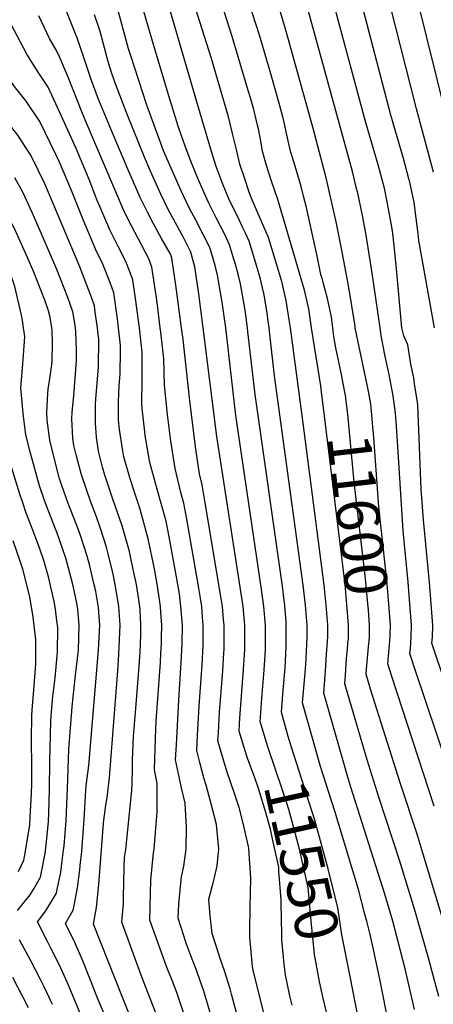
# Model space of a CAD drawing. Units: inches. Extents: x 2629806 to 2635032, y 1433877 to 1438389.
# Drawn here: x 2632372 to 2632650, y 1434545 to 1435207 of the extents above; entities that cross this region are included whole.
import ezdxf
from ezdxf.enums import TextEntityAlignment as Align

# ---------------------------------------------------------------- set-up
doc = ezdxf.new("R2010")
doc.units = ezdxf.units.IN
doc.header["$MEASUREMENT"] = 0
doc.layers.add('tile_2999_08_contour_10ft', color=213, linetype='Continuous')
doc.styles.add('Arial', font='arial.ttf')

msp = doc.modelspace()

# ---------------------------------------------------------------- linework, layer by layer
at = {"layer": 'tile_2999_08_contour_10ft'}
for points, elevation in [([(2632553.59, 1435000), (2632552.86, 1435005.26), (2632550.85, 1435018.22), (2632547.76, 1435031), (2632538.86, 1435060.64), (2632534.22, 1435071.35), (2632530.49, 1435079.77), (2632527.19, 1435087.44), (2632525.94, 1435091.12), (2632522.45, 1435101.45), (2632519.65, 1435109.94), (2632517.05, 1435120.67), (2632514.76, 1435130.6), (2632511.99, 1435141.82), (2632500.43, 1435181.63), (2632470.52, 1435275.84)], 11580), ([(2632567.77, 1435000), (2632565.93, 1435012.65), (2632563.05, 1435025.35), (2632545.16, 1435086.29), (2632541.1, 1435097.92), (2632537.29, 1435109.69), (2632534.95, 1435118.71), (2632533.32, 1435127.91), (2632532.11, 1435133.6), (2632531.36, 1435137.03), (2632528.97, 1435146.71), (2632526.77, 1435154.44), (2632525.33, 1435159.5), (2632514.51, 1435195.77), (2632488.63, 1435276.63)], 11590), ([(2632524.85, 1435000), (2632523.21, 1435011.69), (2632520.09, 1435029.59), (2632518.47, 1435036.01), (2632516.62, 1435042.51), (2632514.69, 1435049.05), (2632512.71, 1435055.7), (2632509.7, 1435062.15), (2632506.63, 1435068.37), (2632503.37, 1435074.37), (2632498.47, 1435084.24), (2632493.96, 1435094.2), (2632490.96, 1435101.39), (2632486.32, 1435113.12), (2632482.68, 1435122.61), (2632480.32, 1435128.94), (2632478.24, 1435135.51), (2632475.47, 1435144.32), (2632471.67, 1435156.65), (2632461.55, 1435190.33), (2632442.5, 1435255.63)], 11560), ([(2632582.21, 1435000), (2632581.2, 1435007), (2632578.55, 1435019.62), (2632575.97, 1435029.41), (2632575.14, 1435032.52), (2632574.17, 1435035.85), (2632571.42, 1435049.11), (2632564.2, 1435081.68), (2632562.54, 1435088.45), (2632560.82, 1435094.99), (2632556.81, 1435108.6), (2632553.6, 1435118.74), (2632551.21, 1435129.55), (2632549.65, 1435136.97), (2632548.55, 1435141.76), (2632545.83, 1435151.59), (2632540.02, 1435172.29), (2632532.88, 1435196.68), (2632518.01, 1435242.52)], 11600), ([(2632628.58, 1435000), (2632624.85, 1435041.94), (2632622.69, 1435061.57), (2632621.99, 1435066.38), (2632619.65, 1435079.93), (2632617.36, 1435091.53), (2632616.65, 1435094.81), (2632615.82, 1435097.95), (2632612.71, 1435109.45), (2632604.04, 1435138.54), (2632579.08, 1435232.03)], 11630), ([(2632649.91, 1435104.56), (2632638.32, 1435147.12), (2632617.19, 1435231.18)], 11650), ([(2632452.08, 1435000), (2632451.91, 1435001.53), (2632450.38, 1435013.07), (2632449.42, 1435019.64), (2632447.59, 1435032.11), (2632445.38, 1435038.35), (2632443.03, 1435044.58), (2632437.54, 1435055.06), (2632432.13, 1435065.84), (2632425.56, 1435081.38), (2632423.78, 1435085.61), (2632418.19, 1435099.71), (2632409.52, 1435120.48), (2632398.4, 1435145.05), (2632390.76, 1435161.8), (2632384.06, 1435171.88), (2632376.38, 1435183.79), (2632356.83, 1435220.63)], 11510), ([(2632650.56, 1435000), (2632640.06, 1435058.69), (2632639.63, 1435063.11), (2632636.74, 1435084.21), (2632633.83, 1435097.85), (2632633.27, 1435100.17), (2632629.66, 1435113.69), (2632621.1, 1435142.81), (2632599.83, 1435224.65)], 11640), ([(2632667.18, 1435107.45), (2632638.27, 1435224.26)], 11660), ([(2632374.2, 1435000), (2632373.43, 1435004.88), (2632372.72, 1435008.42), (2632368.29, 1435027.81), (2632365.67, 1435035.65), (2632362.12, 1435043.46), (2632349.1, 1435065.25), (2632336, 1435086.7), (2632332.89, 1435091.69), (2632324.86, 1435103.09), (2632286.14, 1435151.77), (2632273.45, 1435167.66), (2632247.43, 1435198.32), (2632241.53, 1435204.86), (2632233.08, 1435213.62)], 11460), ([(2632423.79, 1435000), (2632422.43, 1435010.54), (2632421.82, 1435014.74), (2632420.38, 1435019.09), (2632419.73, 1435021.06), (2632412.08, 1435041.01), (2632397.07, 1435076.62), (2632395.95, 1435079.25), (2632388.48, 1435096.78), (2632379.48, 1435115.2), (2632378.6, 1435116.74), (2632377.79, 1435118.02), (2632370.43, 1435129.44), (2632362.29, 1435139.71), (2632360.85, 1435141.52), (2632353.18, 1435150.63), (2632344.7, 1435162), (2632329.54, 1435185.2), (2632326.56, 1435189.52), (2632317.6, 1435201.45), (2632308.26, 1435212.8)], 11490), ([(2632510.2, 1435000), (2632507.65, 1435017.07), (2632504.68, 1435035.29), (2632502.94, 1435041.75), (2632499.64, 1435053.23), (2632497.32, 1435058), (2632494.96, 1435062.7), (2632489.98, 1435072.21), (2632485.54, 1435080.69), (2632480.18, 1435092.01), (2632468.37, 1435118.99), (2632466.83, 1435122.76), (2632462.87, 1435133.58), (2632457.09, 1435149.51), (2632446.27, 1435182.7), (2632444.83, 1435187.49), (2632436.76, 1435217.3)], 11550), ([(2632539.24, 1435000), (2632538.48, 1435006.23), (2632537.97, 1435009.8), (2632535.65, 1435023.43), (2632535.57, 1435023.87), (2632533.45, 1435032.56), (2632531, 1435041.12), (2632525.78, 1435058.17), (2632523.37, 1435063.51), (2632521.44, 1435067.7), (2632519.32, 1435072.02), (2632512.3, 1435086.68), (2632508.17, 1435096.47), (2632504.98, 1435104.7), (2632503.59, 1435108.33), (2632501.2, 1435116.12), (2632491.12, 1435150.2), (2632472.86, 1435213.32)], 11570), ([(2632597.24, 1435000), (2632597.08, 1435001.13), (2632592.7, 1435028.41), (2632587.98, 1435053.26), (2632584.37, 1435071.1), (2632577.64, 1435100.67), (2632568.68, 1435134.73), (2632550.62, 1435200.12), (2632545.1, 1435218.14)], 11610), ([(2632614.06, 1435000), (2632609.65, 1435029.14), (2632608.21, 1435039.58), (2632604.35, 1435063.59), (2632602.05, 1435075.52), (2632599.8, 1435086.29), (2632598.94, 1435090.37), (2632597.94, 1435094.42), (2632595.28, 1435105.09), (2632564.79, 1435216.01)], 11620), ([(2632393.17, 1435000), (2632392.16, 1435006.92), (2632391.7, 1435008.98), (2632390.97, 1435011.31), (2632388.52, 1435018.5), (2632381.14, 1435037.44), (2632376.61, 1435047.71), (2632367.84, 1435067.09), (2632354.94, 1435089.4), (2632348.44, 1435100.21), (2632340.58, 1435111.7), (2632338.53, 1435114.34), (2632331.87, 1435122.72), (2632326.31, 1435129.39), (2632322.63, 1435133.46), (2632313.4, 1435144.19), (2632305.08, 1435155.43), (2632298.79, 1435163.49), (2632281.93, 1435183.95), (2632258.61, 1435211.09)], 11470), ([(2632438.03, 1435000), (2632437.36, 1435005.98), (2632434.81, 1435023.5), (2632432.55, 1435029.71), (2632427.55, 1435042.79), (2632422.86, 1435052.25), (2632414.51, 1435072.02), (2632406.41, 1435092.15), (2632398.34, 1435111.23), (2632395.96, 1435116.38), (2632385.15, 1435138.64), (2632375.94, 1435152.22), (2632368.74, 1435161.34), (2632360.56, 1435172.91), (2632354.59, 1435183.51), (2632339.55, 1435208.75)], 11500), ([(2632466.15, 1435000), (2632464.17, 1435015.13), (2632463.25, 1435021.74), (2632460.48, 1435040.79), (2632458.5, 1435046.37), (2632446.65, 1435068.41), (2632442.99, 1435075.81), (2632441.31, 1435079.31), (2632416.02, 1435138.58), (2632413.29, 1435145.02), (2632404.06, 1435168.41), (2632398.27, 1435182.1), (2632396.6, 1435185.94), (2632391.71, 1435194.33), (2632384.42, 1435209.59)], 11520), ([(2632480.36, 1435000), (2632476.54, 1435028.57), (2632473.94, 1435046.66), (2632473.49, 1435048.29), (2632472.72, 1435049.86), (2632467.04, 1435060.08), (2632462.7, 1435067.85), (2632461.38, 1435070.32), (2632457.45, 1435077.7), (2632452.68, 1435087.62), (2632450.4, 1435092.63), (2632444.33, 1435106.61), (2632434.42, 1435129.99), (2632424.3, 1435154.13), (2632419.66, 1435166.79), (2632417.19, 1435174.31), (2632415.35, 1435179.72), (2632411.08, 1435192.18), (2632410.41, 1435194.12), (2632406.84, 1435203.25), (2632403.28, 1435212)], 11530), ([(2632494.92, 1435000), (2632492.06, 1435022.83), (2632489.3, 1435040.98), (2632487.51, 1435047.46), (2632486.56, 1435050.76), (2632481.99, 1435060.18), (2632476.34, 1435070.44), (2632471.27, 1435079.9), (2632466.55, 1435089.83), (2632459.27, 1435105.65), (2632455.44, 1435114.73), (2632444.05, 1435142.93), (2632436.09, 1435163.88), (2632433.81, 1435170.12), (2632431.96, 1435175.88), (2632430.66, 1435180.44), (2632425.62, 1435199.01), (2632424.76, 1435201.82), (2632421.93, 1435210.34)], 11540), ([(2632409.03, 1435000), (2632408.31, 1435005.64), (2632407.21, 1435010.77), (2632404, 1435020.29), (2632399.07, 1435032.97), (2632396.61, 1435039.22), (2632382.47, 1435071.94), (2632380, 1435077.41), (2632373.66, 1435091.15), (2632368.2, 1435100.76)], 11480), ([(2632413.14, 1434537.05), (2632403.71, 1434559.67), (2632398.17, 1434572.05), (2632392.58, 1434582.85), (2632390.17, 1434587.53), (2632383.47, 1434600.59), (2632389.06, 1434608.06), (2632396.25, 1434619.83), (2632396.79, 1434622.3), (2632399.32, 1434634.13), (2632400.9, 1434647.25), (2632401.41, 1434651.75), (2632402.78, 1434668.83), (2632403.8, 1434690.37), (2632404.73, 1434716.78), (2632406.84, 1434745.13), (2632407.23, 1434749.72), (2632409.21, 1434766.49), (2632411.17, 1434783.27), (2632411.65, 1434800.04), (2632410.57, 1434810.59), (2632409.91, 1434814.83), (2632408.21, 1434823.26), (2632407.01, 1434828.35), (2632402.64, 1434845.01), (2632396.49, 1434862.66), (2632395.49, 1434865.21), (2632389.56, 1434880.22), (2632388.03, 1434884.6), (2632385, 1434893.67), (2632378.76, 1434915.78), (2632375.63, 1434928.11), (2632374.29, 1434938.69), (2632373.82, 1434942.39), (2632372.68, 1434954.62), (2632372.38, 1434959.65), (2632373.53, 1434972.84), (2632374.87, 1434990.78), (2632375.01, 1434994.17), (2632374.21, 1434999.95), (2632374.2, 1435000)], 11460), ([(2632429.96, 1434535.28), (2632423.97, 1434549.34), (2632419.23, 1434561.42), (2632414.08, 1434574.34), (2632408.62, 1434586.82), (2632402.39, 1434599.55), (2632407.45, 1434608.48), (2632407.89, 1434610.58), (2632410.39, 1434623.48), (2632411.91, 1434635.53), (2632412.25, 1434638.44), (2632413.29, 1434647.96), (2632414.9, 1434669.53), (2632416.01, 1434689.13), (2632416.18, 1434692.01), (2632417.97, 1434705.66), (2632424.66, 1434783.27), (2632425.52, 1434800.04), (2632425.02, 1434805.93), (2632424.49, 1434812.01), (2632422.73, 1434822.76), (2632422.33, 1434824.76), (2632421.54, 1434828.1), (2632418.66, 1434840), (2632416.9, 1434846.53), (2632412.87, 1434859.09), (2632411.08, 1434864.21), (2632405.47, 1434878.55), (2632404.19, 1434881.78), (2632398.39, 1434898.45), (2632395.02, 1434911.55), (2632391.93, 1434924.43), (2632390.15, 1434937.76), (2632389.73, 1434942.91), (2632390.49, 1434955.85), (2632390.7, 1434958.74), (2632391.69, 1434964.41), (2632392.89, 1434973.39), (2632393.33, 1434977.5), (2632393.57, 1434989.5), (2632393.39, 1434998.49), (2632393.17, 1435000)], 11470), ([(2632466.79, 1434484.96), (2632440.97, 1434549.31), (2632421.31, 1434599.05), (2632423.17, 1434610.17), (2632424.7, 1434625.82), (2632427.91, 1434666.64), (2632428.22, 1434669.06), (2632429.61, 1434679.1), (2632430.36, 1434684.19), (2632432.01, 1434697.58), (2632437.51, 1434769.43), (2632438.31, 1434780.55), (2632438.54, 1434785.45), (2632439.21, 1434800.04), (2632438.28, 1434812.54), (2632436.31, 1434825.04), (2632434.4, 1434834.43), (2632431.15, 1434848.04), (2632429.9, 1434852.5), (2632425.7, 1434865.76), (2632423.18, 1434872.88), (2632419.11, 1434883.36), (2632415.94, 1434892.55), (2632413.03, 1434901.02), (2632409.81, 1434913.71), (2632408.91, 1434917.29), (2632408.08, 1434920.79), (2632407.41, 1434925.87), (2632406.71, 1434938.68), (2632406.89, 1434943.14), (2632408.03, 1434954.13), (2632409.74, 1434977.99), (2632409.81, 1434984.69), (2632409.39, 1434997.18), (2632409.03, 1435000)], 11480), ([(2632456.28, 1434557.09), (2632453.28, 1434564.78), (2632440.25, 1434600.38), (2632441.42, 1434612.76), (2632441.4, 1434617.29), (2632441.78, 1434637.38), (2632442.12, 1434643.92), (2632442.87, 1434649.31), (2632447, 1434688.94), (2632447.16, 1434693.55), (2632447.49, 1434704.01), (2632447.52, 1434709.56), (2632447.9, 1434719.56), (2632448.21, 1434725.3), (2632449.59, 1434744.02), (2632451.99, 1434772.49), (2632452.59, 1434782.07), (2632452.87, 1434786.66), (2632453.06, 1434794.48), (2632453.14, 1434800.04), (2632452.49, 1434810.07), (2632452.32, 1434812.54), (2632450.56, 1434824.5), (2632450.02, 1434827.4), (2632447.99, 1434837.54), (2632446.15, 1434846.18), (2632445.36, 1434849.55), (2632440.54, 1434866.73), (2632434.46, 1434884.19), (2632428.82, 1434900.79), (2632427.27, 1434906.29), (2632424.62, 1434917.05), (2632423.2, 1434926.39), (2632422.56, 1434935.92), (2632422.59, 1434948.76), (2632422.95, 1434954.87), (2632424.54, 1434973.47), (2632424.71, 1434992.49), (2632424.38, 1434995.54), (2632423.79, 1435000)], 11490), ([(2632473.63, 1434562.33), (2632470.23, 1434570.66), (2632467.96, 1434576.82), (2632459.19, 1434601.71), (2632459.78, 1434628.67), (2632461.55, 1434647.06), (2632461.94, 1434649.45), (2632463.94, 1434674.65), (2632464.13, 1434677.52), (2632464.03, 1434687.24), (2632463.96, 1434693.51), (2632462.21, 1434703.09), (2632462.98, 1434724.17), (2632463.46, 1434735.61), (2632466.23, 1434774.98), (2632466.57, 1434781.31), (2632466.9, 1434787.51), (2632466.98, 1434791.88), (2632467.11, 1434800.04), (2632466.52, 1434808.54), (2632466.22, 1434812.54), (2632464.44, 1434825.04), (2632462.16, 1434837.9), (2632458.07, 1434858.1), (2632456.5, 1434863.9), (2632452.34, 1434878.7), (2632448.93, 1434888.79), (2632445.76, 1434898.45), (2632441.61, 1434913.22), (2632440.75, 1434918.54), (2632438.78, 1434931.51), (2632438.11, 1434937.78), (2632438.12, 1434950.24), (2632438.38, 1434960.83), (2632439.07, 1434969.02), (2632439.34, 1434984.4), (2632439.37, 1434988.01), (2632438.03, 1435000)], 11500), ([(2632490.69, 1434567.48), (2632486.48, 1434578.42), (2632483.83, 1434585.68), (2632478.12, 1434603.04), (2632478.55, 1434612.45), (2632479.89, 1434626.64), (2632480.34, 1434630.83), (2632482.04, 1434638.12), (2632483.53, 1434649.6), (2632483.85, 1434663.97), (2632482.87, 1434680.52), (2632480.36, 1434690.62), (2632476.44, 1434709.49), (2632476.93, 1434719.71), (2632478.53, 1434749.59), (2632480.19, 1434774.98), (2632480.81, 1434787.51), (2632480.98, 1434800.04), (2632480.04, 1434812.54), (2632478.94, 1434821.12), (2632478.38, 1434825.04), (2632476.39, 1434836.17), (2632471.98, 1434859.51), (2632469.99, 1434870.02), (2632464.3, 1434890.66), (2632463.52, 1434892.96), (2632459, 1434909.3), (2632456.01, 1434927.62), (2632455.72, 1434929.97), (2632454, 1434945.72), (2632453.62, 1434949.62), (2632453.93, 1434964.48), (2632453.91, 1434983.56), (2632452.08, 1435000)], 11510), ([(2632521.37, 1434524.51), (2632514.11, 1434552.04), (2632513.13, 1434555.54), (2632509.29, 1434567.8), (2632506.57, 1434575.38), (2632500.92, 1434592.77), (2632499.76, 1434604.63), (2632498.84, 1434615.94), (2632501.68, 1434626.8), (2632502.76, 1434631.38), (2632504.34, 1434638.28), (2632505.56, 1434649.75), (2632505.36, 1434651.9), (2632504.01, 1434665.99), (2632500.58, 1434679.09), (2632496.96, 1434692.62), (2632495.41, 1434697.4), (2632492.71, 1434707.68), (2632490.67, 1434715.9), (2632491.2, 1434726.13), (2632492.32, 1434745.6), (2632494.3, 1434773.36), (2632494.89, 1434786.41), (2632494.94, 1434788.78), (2632494.97, 1434800.04), (2632494.58, 1434805.48), (2632493.96, 1434812.54), (2632492.95, 1434819.61), (2632492.09, 1434825.04), (2632483.88, 1434871.41), (2632481.97, 1434882), (2632480, 1434889.24), (2632476.21, 1434905.42), (2632473.3, 1434923.72), (2632471.08, 1434941.7), (2632469.04, 1434961.4), (2632468.55, 1434979.09), (2632466.57, 1434997.05), (2632466.15, 1435000)], 11520), ([(2632536.19, 1434537.38), (2632528.51, 1434568.15), (2632528.2, 1434570.58), (2632526.25, 1434590.36), (2632526.28, 1434595.04), (2632526.54, 1434610.3), (2632527.01, 1434630.08), (2632525.6, 1434649.9), (2632525.48, 1434651.25), (2632521.67, 1434667.95), (2632519.1, 1434677.41), (2632516.22, 1434686.13), (2632511.15, 1434701.3), (2632510.25, 1434704.08), (2632504.9, 1434722.3), (2632505.19, 1434727.7), (2632505.46, 1434732.55), (2632505.99, 1434741.64), (2632508.18, 1434769.34), (2632508.88, 1434781.5), (2632509, 1434783.6), (2632509.03, 1434787.7), (2632509.08, 1434800.04), (2632508.74, 1434803.82), (2632507.9, 1434812.54), (2632507, 1434818.06), (2632496.08, 1434883.6), (2632494.28, 1434894.31), (2632492.58, 1434901.72), (2632489.76, 1434920), (2632485.67, 1434952.85), (2632481.42, 1434992.13), (2632480.36, 1435000)], 11530), ([(2632522.35, 1434718.56), (2632519.13, 1434728.71), (2632519.63, 1434737.69), (2632521.9, 1434767.15), (2632522.88, 1434783.6), (2632522.97, 1434792.79), (2632523.04, 1434800.04), (2632522.83, 1434802.23), (2632521.77, 1434812.54), (2632504.06, 1434926.91), (2632494.92, 1435000)], 11540), ([(2632537.4, 1434721.92), (2632534.12, 1434732.45), (2632533.36, 1434735.11), (2632534.49, 1434750.71), (2632534.71, 1434753.63), (2632535.82, 1434767.15), (2632536.37, 1434776.3), (2632536.81, 1434783.6), (2632536.91, 1434800.04), (2632535.75, 1434812.54), (2632534.03, 1434825.56), (2632516.95, 1434940.99), (2632510.2, 1435000)], 11550), ([(2632552.21, 1434725.23), (2632547.59, 1434741.52), (2632547.8, 1434744.41), (2632548.8, 1434756.42), (2632550.06, 1434771.35), (2632550.64, 1434780.77), (2632550.83, 1434786.05), (2632550.87, 1434800.04), (2632550.72, 1434802.2), (2632549.87, 1434813.25), (2632549.2, 1434818.71), (2632548.24, 1434826.37), (2632529.84, 1434955.07), (2632525.07, 1434997.34), (2632524.85, 1435000)], 11560), ([(2632620.06, 1434530.59), (2632613.66, 1434562.19), (2632608.76, 1434585.11), (2632607.08, 1434592.96), (2632604.98, 1434601.15), (2632603.76, 1434605.88), (2632599.36, 1434622.28), (2632583.42, 1434675.11), (2632573.95, 1434705.09), (2632561.82, 1434747.92), (2632563.07, 1434762.84), (2632564, 1434773.57), (2632564.27, 1434777.74), (2632564.82, 1434792.07), (2632564.85, 1434800.04), (2632563.84, 1434813.51), (2632562.28, 1434826.98), (2632542.93, 1434967.71), (2632539.69, 1434995.76), (2632539.24, 1435000)], 11570), ([(2632637.03, 1434541.64), (2632635.89, 1434546.73), (2632630.89, 1434569.09), (2632622.47, 1434601.12), (2632617.11, 1434619.34), (2632594.23, 1434691.15), (2632591.78, 1434699.51), (2632576.05, 1434754.33), (2632577.05, 1434766.54), (2632577.24, 1434769.22), (2632577.96, 1434780.5), (2632578.71, 1434792.22), (2632578.77, 1434798.02), (2632578.77, 1434800.04), (2632577.7, 1434813.51), (2632576.24, 1434826.98), (2632562.13, 1434935.85), (2632553.59, 1435000)], 11580), ([(2632574.79, 1434954.81), (2632573.99, 1434960.84), (2632567.77, 1435000)], 11590), ([(2632590.33, 1434956.63), (2632588.48, 1434966.06), (2632587.98, 1434968.55), (2632584.12, 1434986.37), (2632582.8, 1434994.18), (2632582.21, 1435000)], 11600), ([(2632605.86, 1434958.46), (2632605.3, 1434961.62), (2632597.24, 1435000)], 11610), ([(2632659.23, 1434705.49), (2632637.62, 1434770.08), (2632634.01, 1434780.95), (2632634.29, 1434784.32), (2632634.8, 1434792.14), (2632635.01, 1434799.95), (2632634.01, 1434814.41), (2632632.75, 1434828.87), (2632629.48, 1434863.36), (2632626.2, 1434916.58), (2632624.72, 1434937.28), (2632624.22, 1434942.57), (2632622.65, 1434954.24), (2632619.98, 1434968.47), (2632617.18, 1434981.68), (2632614.57, 1434994.82), (2632614.06, 1435000)], 11620), ([(2632667.65, 1434732.02), (2632648.84, 1434787.93), (2632649.1, 1434792.1), (2632649.3, 1434799.91), (2632648.26, 1434814.37), (2632647.12, 1434828.83), (2632643.03, 1434870.9), (2632641.5, 1434891.45), (2632639.22, 1434948.06), (2632638.55, 1434952.69), (2632637.13, 1434962.32), (2632636.52, 1434966.34), (2632634.72, 1434975.39), (2632632.48, 1434988.4), (2632630.01, 1434994.65), (2632628.58, 1435000)], 11630), ([(2632592.57, 1434790.17), (2632592.61, 1434790.57), (2632592.73, 1434797.24), (2632592.73, 1434800.04), (2632591.67, 1434813.89), (2632590.37, 1434827.35), (2632587.16, 1434855.03), (2632575.7, 1434947.96), (2632574.79, 1434954.81)], 11590), ([(2632606.72, 1434791.83), (2632606.75, 1434792.21), (2632606.79, 1434794.46), (2632606.78, 1434800.03), (2632606.09, 1434810.05), (2632605.78, 1434814.3), (2632603.95, 1434833.37), (2632596.57, 1434896.27), (2632592.21, 1434941.95), (2632591.2, 1434950.6), (2632590.69, 1434954.77), (2632590.33, 1434956.63)], 11600), ([(2632620.75, 1434793.48), (2632620.88, 1434799.99), (2632619.86, 1434814.45), (2632618.44, 1434830.38), (2632613.18, 1434879.65), (2632609.7, 1434926.1), (2632608.88, 1434935.89), (2632608.11, 1434944.05), (2632607.6, 1434948.62), (2632605.86, 1434958.46)], 11610), ([(2632370.09, 1434608.23), (2632378.55, 1434618.72), (2632381.16, 1434622.84), (2632385.49, 1434630.73), (2632386.21, 1434634.05), (2632388.66, 1434646.55), (2632389.53, 1434654.34), (2632391.01, 1434668.16), (2632391.28, 1434673.66), (2632391.71, 1434689.67), (2632391.9, 1434708.43), (2632392.5, 1434735.68), (2632393.46, 1434747.19), (2632393.89, 1434752.05), (2632395.4, 1434764.67), (2632397.05, 1434781.99), (2632397.15, 1434798.43), (2632396.66, 1434802.99), (2632395.58, 1434810.74), (2632394.71, 1434816.05), (2632393.49, 1434821.7), (2632390.9, 1434832.59), (2632387.79, 1434843.43), (2632385.08, 1434851.29), (2632381.5, 1434861.07), (2632377.7, 1434870.78), (2632375.74, 1434876.11), (2632373.7, 1434882.22), (2632371.76, 1434888.2), (2632362.09, 1434919.54)], 11450), ([(2632370.85, 1434634.47), (2632374.27, 1434642.11), (2632374.99, 1434645.76), (2632378.29, 1434665.64), (2632378.67, 1434671.3), (2632379.51, 1434686.68), (2632379.7, 1434693.67), (2632379.78, 1434704.99), (2632379.52, 1434723), (2632379.78, 1434739.5), (2632379.85, 1434742.97), (2632381.05, 1434756.6), (2632382.53, 1434773.82), (2632382.49, 1434790.19), (2632380.57, 1434805.46), (2632378.41, 1434819.02), (2632373.64, 1434837.62), (2632372.44, 1434841.8), (2632367.16, 1434856.69)], 11440), ([(2632653.49, 1434550.49), (2632646.34, 1434577.19), (2632637.39, 1434608.38), (2632626.9, 1434642.01), (2632613, 1434684.4), (2632605.27, 1434709.63), (2632590.28, 1434760.73), (2632590.64, 1434766.15), (2632591.44, 1434777.73), (2632592.07, 1434784.12), (2632592.57, 1434790.17)], 11590), ([(2632666.49, 1434568.1), (2632638.55, 1434660.19), (2632627.65, 1434693.39), (2632607.55, 1434757.1), (2632604.51, 1434767.14), (2632604.74, 1434770.57), (2632606.23, 1434785.42), (2632606.72, 1434791.83)], 11600), ([(2632650.25, 1434678.46), (2632621.91, 1434765.55), (2632619.18, 1434773.97), (2632620.1, 1434784.36), (2632620.72, 1434792.17), (2632620.75, 1434793.48)], 11610), ([(2632593.75, 1434563.87), (2632588.3, 1434591.81), (2632585.54, 1434609.99), (2632579.08, 1434636.21), (2632569.96, 1434669.05), (2632564.3, 1434687.14), (2632563.09, 1434690.76), (2632554.04, 1434718.76), (2632552.21, 1434725.23)], 11560), ([(2632547.65, 1434600.46), (2632547.33, 1434615.39), (2632545.94, 1434634.8), (2632545.76, 1434637.32), (2632541.69, 1434656.33), (2632540.28, 1434662.86), (2632536.88, 1434674.8), (2632532.12, 1434690.25), (2632529.7, 1434697.39), (2632524.87, 1434710.66), (2632522.35, 1434718.56)], 11540), ([(2632573.45, 1434559.33), (2632573.16, 1434560.65), (2632569.73, 1434578.76), (2632567.69, 1434601.41), (2632565.5, 1434623.75), (2632559.76, 1434649.48), (2632556.17, 1434662.85), (2632552.53, 1434676.23), (2632551.01, 1434681.15), (2632548.09, 1434689.91), (2632538.94, 1434716.99), (2632537.4, 1434721.92)], 11550), ([(2632554.72, 1434544.74), (2632554.1, 1434547.25), (2632553.31, 1434550.89), (2632550.3, 1434565.1), (2632549.39, 1434572.28), (2632547.91, 1434588.64), (2632547.79, 1434594.23), (2632547.65, 1434600.46)], 11540), ([(2632393.63, 1434545.1), (2632387.88, 1434557.48), (2632385.34, 1434562.42), (2632379.15, 1434574.33), (2632371.48, 1434588.55)], 11450), ([(2632543.78, 1434409.55), (2632542.52, 1434411.62), (2632531.22, 1434438.06), (2632526.23, 1434450.13), (2632522.27, 1434461.19), (2632522.09, 1434461.67), (2632522.05, 1434461.81), (2632515.2, 1434484.77), (2632514.44, 1434487.43), (2632499.53, 1434540.42), (2632495.4, 1434554.01), (2632491.17, 1434566.23), (2632490.69, 1434567.48)], 11510), ([(2632654.95, 1434365.75), (2632646.49, 1434381.73), (2632640.53, 1434394.34), (2632623.92, 1434430.81), (2632623.69, 1434431.34), (2632618.25, 1434448), (2632615.65, 1434456.36), (2632613.55, 1434464.01), (2632610.82, 1434476.44), (2632610.3, 1434478.99), (2632593.75, 1434563.87)], 11560), ([(2632377.47, 1434542.75), (2632366.92, 1434563.25)], 11440), ([(2632530.34, 1434405.49), (2632528.97, 1434407.51), (2632507.91, 1434457.21), (2632505.36, 1434463.33), (2632503.89, 1434467.27), (2632501.17, 1434474.68), (2632494.51, 1434496.73), (2632489.3, 1434514.61), (2632481.94, 1434539), (2632477.39, 1434552.45), (2632473.84, 1434561.81), (2632473.63, 1434562.33)], 11500), ([(2632650.75, 1434329.75), (2632643.16, 1434347.07), (2632641.4, 1434350.97), (2632631.96, 1434369.47), (2632619.78, 1434392.26), (2632618.77, 1434394.28), (2632613.85, 1434404.86), (2632610.1, 1434413.03), (2632603.49, 1434427.65), (2632600.78, 1434435.61), (2632598.2, 1434443.92), (2632596.51, 1434454.32), (2632588.61, 1434494.02), (2632587.45, 1434499.86), (2632585.79, 1434507.87), (2632579.56, 1434533.44), (2632575.45, 1434550.17), (2632573.45, 1434559.33)], 11550), ([(2632516.61, 1434401.34), (2632515.42, 1434403.4), (2632485.61, 1434475.61), (2632484.51, 1434478.43), (2632481.11, 1434487.16), (2632473.62, 1434509.72), (2632470.98, 1434518.15), (2632466.14, 1434531.85), (2632456.28, 1434557.09)], 11490)]:
    msp.add_lwpolyline(points, dxfattribs=dict(at, elevation=elevation))

# ---------------------------------------------------------------- texts
at = {"color": 18, "style": 'Arial'}
for s, rotation, p in [('11600', -83.30463, (2632599.15, 1434874.3)), ('11550', -77.41021, (2632561.43, 1434641.97))]:
    msp.add_text(s, height=28.8, rotation=rotation, dxfattribs=at).set_placement(p, align=Align.MIDDLE_CENTER)

doc.saveas('drawing.dxf')
